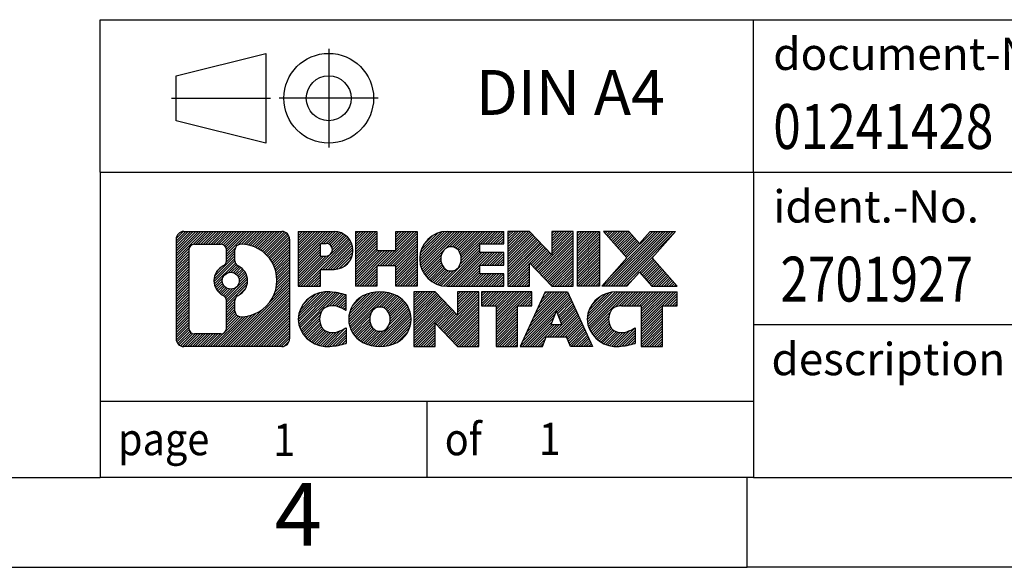
# Model space of a CAD drawing. Units: millimetres. Extents: x -1168 to -871, y -1143 to -933.
# Drawn here: x -1010 to -955, y -1143 to -1112 of the extents above; entities that cross this region are included whole.
import ezdxf

# ---------------------------------------------------------------- set-up
doc = ezdxf.new("R2010")
doc.units = ezdxf.units.MM
doc.linetypes.add('DOT_CENTER', pattern=[14, 12, -1, 0, -1])
doc.linetypes.add('PHANTOM', pattern=[13, 10, -1, 0, -1, 0, -1])
doc.layers.add('1', color=7, linetype='Continuous')
doc.styles.add('CONVERTER_11', font='txt.shx', dxfattribs={"width": 0.9})
doc.styles.add('CONVERTER_12', font='txt.shx', dxfattribs={"width": 0.81})
doc.styles.add('CONVERTER_13', font='txt.shx', dxfattribs={"width": 0.855})
pattern_1 = [(45, (0, 0), (-0.0707106781186548, 0.0707106781186548), [])]

# ---------------------------------------------------------------- blocks, each defined once
blk = doc.blocks.new('_rahmen', base_point=(-875.7397730450504, -1142.821142587929))
at = {"layer": '1', "linetype": 'Continuous'}
h = blk.add_hatch(dxfattribs=at)
h.set_pattern_fill('_USER', color=2, scale=0.1, angle=45, pattern_type=0)
h.set_pattern_definition(pattern_1)
edge = h.paths.add_edge_path()
edge.add_arc((-1000.623678069855, -1124.538887203329), 0.4242446153841684, 90, 180)
edge.add_line((-1001.047922685238, -1124.538887203329), (-1001.047922685238, -1130.103397972529))
edge.add_arc((-1000.623678069855, -1130.103397972529), 0.4242446153829178, 180, 270)
edge.add_line((-1000.623678069855, -1130.527642587913), (-995.1503659791382, -1130.527642587913))
edge.add_arc((-995.1503659791382, -1130.103397972529), 0.4242446153841684, 270, 360)
edge.add_line((-994.7261213637543, -1130.103397972529), (-994.7261213637543, -1124.538887203329))
edge.add_arc((-995.1503659791382, -1124.538887203329), 0.424244615383941, 0, 90)
edge.add_line((-995.1503659791382, -1124.114642587945), (-1000.623678069855, -1124.114642587945))
edge = h.paths.add_edge_path(flags=16)
edge.add_arc((-998.0040924193374, -1126.857769431685), 0.4709789327785074, 0, 360)
edge = h.paths.add_edge_path(flags=16)
edge.add_arc((-997.9802774046647, -1126.857769431685), 0.9118481501445116, 295.374008678171, 424.6259913218045)
edge.add_arc((-997.4542347065768, -1125.748627831717), 0.3157169230768204, 180, 244.6259913216833, ccw=False)
edge.add_line((-997.7699516296536, -1125.748627831717), (-997.7699516296536, -1125.14309254321))
edge.add_arc((-997.4542347065768, -1125.14309254321), 0.3157169230760141, 90.18896704254081, 180, ccw=False)
edge.add_arc((-997.4486185712667, -1126.845927490779), 2.018561131933152, -90.18896704241581, 90.18896704241581, ccw=False)
edge.add_arc((-997.4542347065768, -1128.548762438348), 0.3157169230768204, 180, 269.81103295745936, ccw=False)
edge.add_line((-997.7699516296536, -1128.548762438348), (-997.7699516296536, -1127.966911031653))
edge.add_arc((-997.4542347065768, -1127.966911031653), 0.31571692307598, 115.37400867840509, 180, ccw=False)
edge = h.paths.add_edge_path(flags=16)
edge.add_line((-1000.029783393109, -1129.815087032356), (-998.5539501320989, -1129.815087032356))
edge.add_arc((-998.5539501320989, -1129.499370109279), 0.3157169230769341, 270, 360)
edge.add_line((-998.2382332090223, -1129.499370109279), (-998.2382332090223, -1127.968599177747))
edge.add_arc((-998.5539501320989, -1127.968599177747), 0.315716923076593, 0, 64.80558935140319)
edge.add_arc((-998.0313656845238, -1126.857769431685), 0.9118975235580125, 115.19441064851841, 244.8055893514815, ccw=False)
edge.add_arc((-998.5539501320989, -1125.746939685623), 0.3157169230756574, 295.1944106485793, 360)
edge.add_line((-998.2382332090223, -1125.746939685623), (-998.2382332090223, -1125.142915066562))
edge.add_arc((-998.5539501320989, -1125.142915066562), 0.315716923076593, 0, 90)
edge.add_line((-998.5539501320989, -1124.827198143486), (-1000.029783393109, -1124.827198143486))
edge.add_arc((-1000.029783393109, -1125.142915066562), 0.3157169230760246, 90, 180)
edge.add_line((-1000.345500316184, -1125.142915066562), (-1000.345500316184, -1129.499370109279))
edge.add_arc((-1000.029783393109, -1129.499370109279), 0.3157169230750014, 180, 270)
h = blk.add_hatch(dxfattribs=at)
h.set_pattern_fill('_USER', color=2, scale=0.1, angle=45, pattern_type=0)
h.set_pattern_definition(pattern_1)
edge = h.paths.add_edge_path()
edge.add_arc((-1000.623678069855, -1124.538887203329), 0.4242446153841684, 90, 180)
edge.add_line((-1001.047922685238, -1124.538887203329), (-1001.047922685238, -1130.103397972529))
edge.add_arc((-1000.623678069855, -1130.103397972529), 0.4242446153829178, 180, 270)
edge.add_line((-1000.623678069855, -1130.527642587913), (-995.1503659791382, -1130.527642587913))
edge.add_arc((-995.1503659791382, -1130.103397972529), 0.4242446153841684, 270, 360)
edge.add_line((-994.7261213637543, -1130.103397972529), (-994.7261213637543, -1124.538887203329))
edge.add_arc((-995.1503659791382, -1124.538887203329), 0.424244615383941, 0, 90)
edge.add_line((-995.1503659791382, -1124.114642587945), (-1000.623678069855, -1124.114642587945))
edge = h.paths.add_edge_path(flags=16)
edge.add_arc((-998.0040924193374, -1126.857769431685), 0.4709789327785074, 0, 360)
edge = h.paths.add_edge_path(flags=16)
edge.add_arc((-997.9802774046647, -1126.857769431685), 0.9118481501445116, 295.374008678171, 424.6259913218045)
edge.add_arc((-997.4542347065768, -1125.748627831717), 0.3157169230768204, 180, 244.6259913216833, ccw=False)
edge.add_line((-997.7699516296536, -1125.748627831717), (-997.7699516296536, -1125.14309254321))
edge.add_arc((-997.4542347065768, -1125.14309254321), 0.3157169230760141, 90.18896704254081, 180, ccw=False)
edge.add_arc((-997.4486185712667, -1126.845927490779), 2.018561131933152, -90.18896704241581, 90.18896704241581, ccw=False)
edge.add_arc((-997.4542347065768, -1128.548762438348), 0.3157169230768204, 180, 269.81103295745936, ccw=False)
edge.add_line((-997.7699516296536, -1128.548762438348), (-997.7699516296536, -1127.966911031653))
edge.add_arc((-997.4542347065768, -1127.966911031653), 0.31571692307598, 115.37400867840509, 180, ccw=False)
edge = h.paths.add_edge_path(flags=16)
edge.add_line((-1000.029783393109, -1129.815087032356), (-998.5539501320989, -1129.815087032356))
edge.add_arc((-998.5539501320989, -1129.499370109279), 0.3157169230769341, 270, 360)
edge.add_line((-998.2382332090223, -1129.499370109279), (-998.2382332090223, -1127.968599177747))
edge.add_arc((-998.5539501320989, -1127.968599177747), 0.315716923076593, 0, 64.80558935140319)
edge.add_arc((-998.0313656845238, -1126.857769431685), 0.9118975235580125, 115.19441064851841, 244.8055893514815, ccw=False)
edge.add_arc((-998.5539501320989, -1125.746939685623), 0.3157169230756574, 295.1944106485793, 360)
edge.add_line((-998.2382332090223, -1125.746939685623), (-998.2382332090223, -1125.142915066562))
edge.add_arc((-998.5539501320989, -1125.142915066562), 0.315716923076593, 0, 90)
edge.add_line((-998.5539501320989, -1124.827198143486), (-1000.029783393109, -1124.827198143486))
edge.add_arc((-1000.029783393109, -1125.142915066562), 0.3157169230760246, 90, 180)
edge.add_line((-1000.345500316184, -1125.142915066562), (-1000.345500316184, -1129.499370109279))
edge.add_arc((-1000.029783393109, -1129.499370109279), 0.3157169230750014, 180, 270)
h = blk.add_hatch(dxfattribs=at)
h.set_pattern_fill('_USER', color=2, scale=0.1, angle=45, pattern_type=0)
h.set_pattern_definition(pattern_1)
edge = h.paths.add_edge_path()
edge.add_line((-994.2490042828874, -1124.114642587927), (-994.2490042828874, -1127.168452111738))
edge.add_line((-994.2490042828874, -1127.168452111738), (-993.0084998726334, -1127.168452111738))
edge.add_line((-993.0084998726334, -1127.168452111738), (-993.0084998726334, -1126.225373870595))
edge.add_line((-993.0084998726334, -1126.225373870595), (-992.249732284853, -1126.225373870595))
edge.add_arc((-992.249732284853, -1125.170008229261), 1.055365641333992, 270, 450)
edge.add_line((-992.249732284853, -1124.114642587927), (-994.2490042828874, -1124.114642587927))
edge = h.paths.add_edge_path(flags=16)
edge.add_line((-992.6912048110914, -1124.777748433367), (-993.0084998726334, -1124.777748433367))
edge.add_line((-993.0084998726334, -1124.777748433367), (-993.0084998726334, -1125.48347608271))
edge.add_line((-993.0084998726334, -1125.48347608271), (-992.6912048110914, -1125.48347608271))
edge.add_arc((-992.6912048110914, -1125.130612258038), 0.352863824672113, 270, 450)
h = blk.add_hatch(dxfattribs=at)
h.set_pattern_fill('_USER', color=2, scale=0.1, angle=45, pattern_type=0)
h.set_pattern_definition(pattern_1)
edge = h.paths.add_edge_path()
edge.add_line((-994.2490042828874, -1124.114642587927), (-994.2490042828874, -1127.168452111738))
edge.add_line((-994.2490042828874, -1127.168452111738), (-993.0084998726334, -1127.168452111738))
edge.add_line((-993.0084998726334, -1127.168452111738), (-993.0084998726334, -1126.225373870595))
edge.add_line((-993.0084998726334, -1126.225373870595), (-992.249732284853, -1126.225373870595))
edge.add_arc((-992.249732284853, -1125.170008229261), 1.055365641333992, 270, 450)
edge.add_line((-992.249732284853, -1124.114642587927), (-994.2490042828874, -1124.114642587927))
edge = h.paths.add_edge_path(flags=16)
edge.add_line((-992.6912048110914, -1124.777748433367), (-993.0084998726334, -1124.777748433367))
edge.add_line((-993.0084998726334, -1124.777748433367), (-993.0084998726334, -1125.48347608271))
edge.add_line((-993.0084998726334, -1125.48347608271), (-992.6912048110914, -1125.48347608271))
edge.add_arc((-992.6912048110914, -1125.130612258038), 0.352863824672113, 270, 450)
h = blk.add_hatch(dxfattribs=at)
h.set_pattern_fill('_USER', color=2, scale=0.1, angle=45, pattern_type=0)
h.set_pattern_definition(pattern_1)
h.paths.add_polyline_path([(-987.6170768588393, -1124.114642587927), (-987.6170768588393, -1127.168452111738), (-988.8098695610057, -1127.168452111738), (-988.8098695610057, -1126.034180002895), (-989.8595271389131, -1126.034180002895), (-989.8595271389131, -1127.168452111738), (-991.0523198410798, -1127.168452111738), (-991.0523198410798, -1124.114642587927), (-989.8595271389131, -1124.114642587927), (-989.8595271389131, -1125.183475921262), (-988.8098695610057, -1125.183475921262), (-988.8098695610057, -1124.114642587927)])
h = blk.add_hatch(dxfattribs=at)
h.set_pattern_fill('_USER', color=2, scale=0.1, angle=45, pattern_type=0)
h.set_pattern_definition(pattern_1)
h.paths.add_polyline_path([(-987.6170768588393, -1124.114642587927), (-987.6170768588393, -1127.168452111738), (-988.8098695610057, -1127.168452111738), (-988.8098695610057, -1126.034180002895), (-989.8595271389131, -1126.034180002895), (-989.8595271389131, -1127.168452111738), (-991.0523198410798, -1127.168452111738), (-991.0523198410798, -1124.114642587927), (-989.8595271389131, -1124.114642587927), (-989.8595271389131, -1125.183475921262), (-988.8098695610057, -1125.183475921262), (-988.8098695610057, -1124.114642587927)])
h = blk.add_hatch(dxfattribs=at)
h.set_pattern_fill('_USER', color=2, scale=0.1, angle=45, pattern_type=0)
h.set_pattern_definition(pattern_1)
edge = h.paths.add_edge_path()
edge.add_arc((-985.9485140658657, -1125.641547349833), 1.526904761906053, 90, 270)
edge.add_line((-985.9485140658657, -1127.168452111738), (-982.7981943420847, -1127.168452111738))
edge.add_line((-982.7981943420847, -1127.168452111738), (-982.7981943420847, -1126.470438506296))
edge.add_line((-982.7981943420847, -1126.470438506296), (-984.1341221685124, -1126.470438506296))
edge.add_line((-984.1341221685124, -1126.470438506296), (-984.1341221685124, -1125.990554152554))
edge.add_line((-984.1341221685124, -1125.990554152554), (-982.7981943420847, -1125.990554152554))
edge.add_line((-982.7981943420847, -1125.990554152554), (-982.7981943420847, -1125.292540547112))
edge.add_line((-982.7981943420847, -1125.292540547112), (-984.1341221685124, -1125.292540547112))
edge.add_line((-984.1341221685124, -1125.292540547112), (-984.1341221685124, -1124.81265619337))
edge.add_line((-984.1341221685124, -1124.81265619337), (-982.7981943420847, -1124.81265619337))
edge.add_line((-982.7981943420847, -1124.81265619337), (-982.7981943420847, -1124.114642587927))
edge.add_line((-982.7981943420847, -1124.114642587927), (-985.9485140658657, -1124.114642587927))
edge = h.paths.add_edge_path(flags=16)
edge.add_arc((-985.5325020193542, -1125.641547349833), 0.7717997786796852, 141.8795802028358, 218.1204197971642)
edge.add_arc((-985.7322420557005, -1125.798278527954), 0.5179085730131915, 218.1204197971165, 321.8795802028913)
edge.add_arc((-985.9319820920466, -1125.641547349833), 0.7717997786796852, 321.8795802028358, 398.1204197971642)
edge.add_arc((-985.7322420557005, -1125.484816171713), 0.5179085730138424, 38.12041979718787, 141.8795802028044)
h = blk.add_hatch(dxfattribs=at)
h.set_pattern_fill('_USER', color=2, scale=0.1, angle=45, pattern_type=0)
h.set_pattern_definition(pattern_1)
edge = h.paths.add_edge_path()
edge.add_arc((-985.9485140658657, -1125.641547349833), 1.526904761906053, 90, 270)
edge.add_line((-985.9485140658657, -1127.168452111738), (-982.7981943420847, -1127.168452111738))
edge.add_line((-982.7981943420847, -1127.168452111738), (-982.7981943420847, -1126.470438506296))
edge.add_line((-982.7981943420847, -1126.470438506296), (-984.1341221685124, -1126.470438506296))
edge.add_line((-984.1341221685124, -1126.470438506296), (-984.1341221685124, -1125.990554152554))
edge.add_line((-984.1341221685124, -1125.990554152554), (-982.7981943420847, -1125.990554152554))
edge.add_line((-982.7981943420847, -1125.990554152554), (-982.7981943420847, -1125.292540547112))
edge.add_line((-982.7981943420847, -1125.292540547112), (-984.1341221685124, -1125.292540547112))
edge.add_line((-984.1341221685124, -1125.292540547112), (-984.1341221685124, -1124.81265619337))
edge.add_line((-984.1341221685124, -1124.81265619337), (-982.7981943420847, -1124.81265619337))
edge.add_line((-982.7981943420847, -1124.81265619337), (-982.7981943420847, -1124.114642587927))
edge.add_line((-982.7981943420847, -1124.114642587927), (-985.9485140658657, -1124.114642587927))
edge = h.paths.add_edge_path(flags=16)
edge.add_arc((-985.5325020193542, -1125.641547349833), 0.7717997786796852, 141.8795802028358, 218.1204197971642)
edge.add_arc((-985.7322420557005, -1125.798278527954), 0.5179085730131915, 218.1204197971165, 321.8795802028913)
edge.add_arc((-985.9319820920466, -1125.641547349833), 0.7717997786796852, 321.8795802028358, 398.1204197971642)
edge.add_arc((-985.7322420557005, -1125.484816171713), 0.5179085730138424, 38.12041979718787, 141.8795802028044)
h = blk.add_hatch(dxfattribs=at)
h.set_pattern_fill('_USER', color=2, scale=0.1, angle=45, pattern_type=0)
h.set_pattern_definition(pattern_1)
h.paths.add_polyline_path([(-981.3668430994853, -1124.114642587927), (-982.5596358016518, -1124.114642587927), (-982.5596358016518, -1127.168452111738), (-981.3668430994853, -1127.168452111738), (-981.3668430994853, -1125.859676601534), (-980.1263386892313, -1127.168452111738), (-978.9335459870647, -1127.168452111738), (-978.9335459870647, -1124.114642587927), (-980.1263386892313, -1124.114642587927), (-980.1263386892313, -1125.423418098132)])
h = blk.add_hatch(dxfattribs=at)
h.set_pattern_fill('_USER', color=2, scale=0.1, angle=45, pattern_type=0)
h.set_pattern_definition(pattern_1)
h.paths.add_polyline_path([(-981.3668430994853, -1124.114642587927), (-982.5596358016518, -1124.114642587927), (-982.5596358016518, -1127.168452111738), (-981.3668430994853, -1127.168452111738), (-981.3668430994853, -1125.859676601534), (-980.1263386892313, -1127.168452111738), (-978.9335459870647, -1127.168452111738), (-978.9335459870647, -1124.114642587927), (-980.1263386892313, -1124.114642587927), (-980.1263386892313, -1125.423418098132)])
h = blk.add_hatch(dxfattribs=at)
h.set_pattern_fill('_USER', color=2, scale=0.1, angle=45, pattern_type=0)
h.set_pattern_definition(pattern_1)
h.paths.add_polyline_path([(-977.4544830363778, -1124.114642587927), (-977.4544830363778, -1127.168452111738), (-978.6949874466308, -1127.168452111738), (-978.6949874466308, -1124.114642587927)])
h = blk.add_hatch(dxfattribs=at)
h.set_pattern_fill('_USER', color=2, scale=0.1, angle=45, pattern_type=0)
h.set_pattern_definition(pattern_1)
h.paths.add_polyline_path([(-977.4544830363778, -1124.114642587927), (-977.4544830363778, -1127.168452111738), (-978.6949874466308, -1127.168452111738), (-978.6949874466308, -1124.114642587927)])
h = blk.add_hatch(dxfattribs=at)
h.set_pattern_fill('_USER', color=2, scale=0.1, angle=45, pattern_type=0)
h.set_pattern_definition(pattern_1)
h.paths.add_polyline_path([(-974.6347210884543, -1124.114642587927), (-973.231996870707, -1124.114642587927), (-974.5345265014736, -1125.587593117964), (-973.1365734545333, -1127.168452111738), (-974.5392976722816, -1127.168452111738), (-975.235888610347, -1126.380720326445), (-975.9324795484127, -1127.168452111738), (-977.3352037661609, -1127.168452111738), (-975.9372507192206, -1125.587593117964), (-977.2397803499882, -1124.114642587927), (-975.8370561322389, -1124.114642587927), (-975.235888610347, -1124.794465909483)])
h = blk.add_hatch(dxfattribs=at)
h.set_pattern_fill('_USER', color=2, scale=0.1, angle=45, pattern_type=0)
h.set_pattern_definition(pattern_1)
h.paths.add_polyline_path([(-974.6347210884543, -1124.114642587927), (-973.231996870707, -1124.114642587927), (-974.5345265014736, -1125.587593117964), (-973.1365734545333, -1127.168452111738), (-974.5392976722816, -1127.168452111738), (-975.235888610347, -1126.380720326445), (-975.9324795484127, -1127.168452111738), (-977.3352037661609, -1127.168452111738), (-975.9372507192206, -1125.587593117964), (-977.2397803499882, -1124.114642587927), (-975.8370561322389, -1124.114642587927), (-975.235888610347, -1124.794465909483)])
h = blk.add_hatch(dxfattribs=at)
h.set_pattern_fill('_USER', color=2, scale=0.1, angle=45, pattern_type=0)
h.set_pattern_definition(pattern_1)
edge = h.paths.add_edge_path()
edge.add_arc((-993.0433482958776, -1129.000737826008), 1.205656168391164, 164.9381082228429, 195.0618917770736)
edge.add_arc((-992.6242204524149, -1128.887947463973), 1.639695123939306, 195.061891777079, 275.1581447696414)
edge.add_arc((-992.9130765471508, -1125.688056880751), 4.852596863497943, 275.1581447696255, 285.9799912583526)
edge.add_line((-991.577148630033, -1130.353139186552), (-991.577148630033, -1129.480622179749))
edge.add_arc((-992.7552036720579, -1127.590271460599), 2.227384008972611, 288.4480761181346, 301.93090894995964, ccw=False)
edge.add_arc((-992.3370359383971, -1128.843817236636), 0.9059297849848444, 246.6277221118729, 288.4480761181579, ccw=False)
edge.add_arc((-992.4934759710991, -1129.205809255346), 0.5115800601949912, 208.5214732577276, 246.62772211182778, ccw=False)
edge.add_arc((-992.1161187130187, -1129.000737826008), 0.941059735333413, 151.4785267422564, 208.521473257695, ccw=False)
edge.add_arc((-992.4934759710991, -1128.795666396668), 0.5115800601943187, 113.3722778882227, 151.4785267423843, ccw=False)
edge.add_arc((-992.3370359383971, -1129.157658415379), 0.9059297849858261, 71.55192388186032, 113.37227788812709, ccw=False)
edge.add_arc((-992.7552036720579, -1130.411204191416), 2.227384008973453, 58.06909105004041, 71.55192388187282, ccw=False)
edge.add_line((-991.577148630033, -1128.520853472266), (-991.577148630033, -1127.648336465462))
edge.add_arc((-992.9130765471508, -1132.313418771263), 4.852596863498158, 74.02000874164733, 84.8418552303745)
edge.add_arc((-992.6242204524149, -1129.113528188042), 1.639695123940224, 84.84185523036146, 164.9381082228903)
h = blk.add_hatch(dxfattribs=at)
h.set_pattern_fill('_USER', color=2, scale=0.1, angle=45, pattern_type=0)
h.set_pattern_definition(pattern_1)
edge = h.paths.add_edge_path()
edge.add_arc((-993.0433482958776, -1129.000737826008), 1.205656168391164, 164.9381082228429, 195.0618917770736)
edge.add_arc((-992.6242204524149, -1128.887947463973), 1.639695123939306, 195.061891777079, 275.1581447696414)
edge.add_arc((-992.9130765471508, -1125.688056880751), 4.852596863497943, 275.1581447696255, 285.9799912583526)
edge.add_line((-991.577148630033, -1130.353139186552), (-991.577148630033, -1129.480622179749))
edge.add_arc((-992.7552036720579, -1127.590271460599), 2.227384008972611, 288.4480761181346, 301.93090894995964, ccw=False)
edge.add_arc((-992.3370359383971, -1128.843817236636), 0.9059297849848444, 246.6277221118729, 288.4480761181579, ccw=False)
edge.add_arc((-992.4934759710991, -1129.205809255346), 0.5115800601949912, 208.5214732577276, 246.62772211182778, ccw=False)
edge.add_arc((-992.1161187130187, -1129.000737826008), 0.941059735333413, 151.4785267422564, 208.521473257695, ccw=False)
edge.add_arc((-992.4934759710991, -1128.795666396668), 0.5115800601943187, 113.3722778882227, 151.4785267423843, ccw=False)
edge.add_arc((-992.3370359383971, -1129.157658415379), 0.9059297849858261, 71.55192388186032, 113.37227788812709, ccw=False)
edge.add_arc((-992.7552036720579, -1130.411204191416), 2.227384008973453, 58.06909105004041, 71.55192388187282, ccw=False)
edge.add_line((-991.577148630033, -1128.520853472266), (-991.577148630033, -1127.648336465462))
edge.add_arc((-992.9130765471508, -1132.313418771263), 4.852596863498158, 74.02000874164733, 84.8418552303745)
edge.add_arc((-992.6242204524149, -1129.113528188042), 1.639695123940224, 84.84185523036146, 164.9381082228903)
h = blk.add_hatch(dxfattribs=at)
h.set_pattern_fill('_USER', color=2, scale=0.1, angle=45, pattern_type=0)
h.set_pattern_definition(pattern_1)
edge = h.paths.add_edge_path()
edge.add_arc((-989.9741294283273, -1129.000737826008), 1.458034083651943, 117.5481481756506, 242.4518518243328)
edge.add_arc((-989.693189536494, -1128.462162815704), 2.065479772208722, 242.4518518243441, 297.5481481756838)
edge.add_arc((-989.4122496446607, -1129.000737826008), 1.458034083651714, 297.5481481757107, 422.4518518243058)
edge.add_arc((-989.693189536494, -1129.53931283631), 2.065479772208441, 62.45185182430455, 117.5481481756675)
edge = h.paths.add_edge_path(flags=16)
edge.add_arc((-989.693189536494, -1128.844006647887), 0.5179085730136636, 38.1204197972034, 141.8795802028044)
edge.add_arc((-989.4934495001479, -1129.000737826008), 0.7717997786800677, 141.8795802027723, 218.1204197971215)
edge.add_arc((-989.693189536494, -1129.157469004128), 0.5179085730131915, 218.1204197971165, 321.8795802028758)
edge.add_arc((-989.8929295728403, -1129.000737826008), 0.7717997786791236, 321.879580202889, 398.1204197972173)
h = blk.add_hatch(dxfattribs=at)
h.set_pattern_fill('_USER', color=2, scale=0.1, angle=45, pattern_type=0)
h.set_pattern_definition(pattern_1)
edge = h.paths.add_edge_path()
edge.add_arc((-989.9741294283273, -1129.000737826008), 1.458034083651943, 117.5481481756506, 242.4518518243328)
edge.add_arc((-989.693189536494, -1128.462162815704), 2.065479772208722, 242.4518518243441, 297.5481481756838)
edge.add_arc((-989.4122496446607, -1129.000737826008), 1.458034083651714, 297.5481481757107, 422.4518518243058)
edge.add_arc((-989.693189536494, -1129.53931283631), 2.065479772208441, 62.45185182430455, 117.5481481756675)
edge = h.paths.add_edge_path(flags=16)
edge.add_arc((-989.693189536494, -1128.844006647887), 0.5179085730136636, 38.1204197972034, 141.8795802028044)
edge.add_arc((-989.4934495001479, -1129.000737826008), 0.7717997786800677, 141.8795802027723, 218.1204197971215)
edge.add_arc((-989.693189536494, -1129.157469004128), 0.5179085730131915, 218.1204197971165, 321.8795802028758)
edge.add_arc((-989.8929295728403, -1129.000737826008), 0.7717997786791236, 321.879580202889, 398.1204197972173)
h = blk.add_hatch(dxfattribs=at)
h.set_pattern_fill('_USER', color=2, scale=0.1, angle=45, pattern_type=0)
h.set_pattern_definition(pattern_1)
h.paths.add_polyline_path([(-986.6152819199039, -1127.473833064102), (-987.8080746220714, -1127.473833064102), (-987.8080746220714, -1130.527642587913), (-986.6152819199039, -1130.527642587913), (-986.6152819199039, -1129.218867077708), (-985.374777509651, -1130.527642587913), (-984.1819848074846, -1130.527642587913), (-984.1819848074846, -1127.473833064102), (-985.374777509651, -1127.473833064102), (-985.374777509651, -1128.782608574307)])
h = blk.add_hatch(dxfattribs=at)
h.set_pattern_fill('_USER', color=2, scale=0.1, angle=45, pattern_type=0)
h.set_pattern_definition(pattern_1)
h.paths.add_polyline_path([(-986.6152819199039, -1127.473833064102), (-987.8080746220714, -1127.473833064102), (-987.8080746220714, -1130.527642587913), (-986.6152819199039, -1130.527642587913), (-986.6152819199039, -1129.218867077708), (-985.374777509651, -1130.527642587913), (-984.1819848074846, -1130.527642587913), (-984.1819848074846, -1127.473833064102), (-985.374777509651, -1127.473833064102), (-985.374777509651, -1128.782608574307)])
h = blk.add_hatch(dxfattribs=at)
h.set_pattern_fill('_USER', color=2, scale=0.1, angle=45, pattern_type=0)
h.set_pattern_definition(pattern_1)
h.paths.add_polyline_path([(-984.0388496832244, -1127.473833064102), (-984.0388496832244, -1128.259098370225), (-983.2277506457498, -1128.259098370225), (-983.2277506457498, -1130.527642587913), (-982.0349579435833, -1130.527642587913), (-982.0349579435833, -1128.259098370225), (-981.2238589061108, -1128.259098370225), (-981.2238589061108, -1127.473833064102)])
h = blk.add_hatch(dxfattribs=at)
h.set_pattern_fill('_USER', color=2, scale=0.1, angle=45, pattern_type=0)
h.set_pattern_definition(pattern_1)
h.paths.add_polyline_path([(-984.0388496832244, -1127.473833064102), (-984.0388496832244, -1128.259098370225), (-983.2277506457498, -1128.259098370225), (-983.2277506457498, -1130.527642587913), (-982.0349579435833, -1130.527642587913), (-982.0349579435833, -1128.259098370225), (-981.2238589061108, -1128.259098370225), (-981.2238589061108, -1127.473833064102)])
h = blk.add_hatch(dxfattribs=at)
h.set_pattern_fill('_USER', color=2, scale=0.1, angle=45, pattern_type=0)
h.set_pattern_definition(pattern_1)
h.paths.add_polyline_path([(-977.8449270399099, -1130.527642587913), (-979.0854314501638, -1130.527642587913), (-979.2969115036395, -1129.986682043695), (-980.4293530803134, -1129.986682043695), (-980.6408331337892, -1130.527642587913), (-981.8813375440421, -1130.527642587913), (-980.4833844971029, -1127.473833064102), (-979.2428800868502, -1127.473833064102)])
h.paths.add_polyline_path([(-980.1632975291684, -1129.306118778388), (-979.5629670547859, -1129.306118778388), (-979.863132291976, -1128.538303812401)], flags=16)
h = blk.add_hatch(dxfattribs=at)
h.set_pattern_fill('_USER', color=2, scale=0.1, angle=45, pattern_type=0)
h.set_pattern_definition(pattern_1)
h.paths.add_polyline_path([(-977.8449270399099, -1130.527642587913), (-979.0854314501638, -1130.527642587913), (-979.2969115036395, -1129.986682043695), (-980.4293530803134, -1129.986682043695), (-980.6408331337892, -1130.527642587913), (-981.8813375440421, -1130.527642587913), (-980.4833844971029, -1127.473833064102), (-979.2428800868502, -1127.473833064102)])
h.paths.add_polyline_path([(-980.1632975291684, -1129.306118778388), (-979.5629670547859, -1129.306118778388), (-979.863132291976, -1128.538303812401)], flags=16)
h = blk.add_hatch(dxfattribs=at)
h.set_pattern_fill('_USER', color=2, scale=0.1, angle=45, pattern_type=0)
h.set_pattern_definition(pattern_1)
edge = h.paths.add_edge_path()
edge.add_arc((-976.521518973162, -1129.113528188042), 1.639695123939873, 90, 164.9381082228985)
edge.add_arc((-976.9406468166236, -1129.000737826008), 1.205656168393139, 164.9381082228682, 195.0618917770901)
edge.add_arc((-976.521518973162, -1128.887947463973), 1.639695123940421, 195.0618917771015, 275.1581447696781)
edge.add_arc((-976.8103750678978, -1125.688056880751), 4.852596863498941, 275.1581447696365, 285.9799912583397)
edge.add_line((-975.4744471507811, -1130.353139186552), (-975.4744471507811, -1129.480622179749))
edge.add_arc((-976.652502192805, -1127.590271460599), 2.227384008973474, 288.44807611812723, 301.9309089499373, ccw=False)
edge.add_arc((-976.234334459143, -1128.843817236636), 0.9059297849852503, 246.6277221118135, 288.4480761180715, ccw=False)
edge.add_arc((-976.3907744918462, -1129.205809255346), 0.5115800601959901, 208.5214732576668, 246.6277221118395, ccw=False)
edge.add_arc((-976.0134172337648, -1129.000737826008), 0.9410597353353108, 151.4785267423192, 208.5214732576322, ccw=False)
edge.add_arc((-976.3907744918462, -1128.795666396668), 0.5115800601937612, 109.3371432195076, 151.4785267424451, ccw=False)
edge.add_arc((-976.2441044937425, -1129.213621377051), 0.9545230068258661, 90, 109.3371432194401, ccw=False)
edge.add_line((-976.2441044937425, -1128.259098370225), (-975.1404651941743, -1128.259098370225))
edge.add_line((-975.1404651941743, -1128.259098370225), (-975.1404651941743, -1130.527642587913))
edge.add_line((-975.1404651941743, -1130.527642587913), (-973.9476724920066, -1130.527642587913))
edge.add_line((-973.9476724920066, -1130.527642587913), (-973.9476724920066, -1128.259098370225))
edge.add_line((-973.9476724920066, -1128.259098370225), (-973.1365734545333, -1128.259098370225))
edge.add_line((-973.1365734545333, -1128.259098370225), (-973.1365734545333, -1127.473833064102))
edge.add_line((-973.1365734545333, -1127.473833064102), (-976.521518973162, -1127.473833064102))
h = blk.add_hatch(dxfattribs=at)
h.set_pattern_fill('_USER', color=2, scale=0.1, angle=45, pattern_type=0)
h.set_pattern_definition(pattern_1)
edge = h.paths.add_edge_path()
edge.add_arc((-976.521518973162, -1129.113528188042), 1.639695123939873, 90, 164.9381082228985)
edge.add_arc((-976.9406468166236, -1129.000737826008), 1.205656168393139, 164.9381082228682, 195.0618917770901)
edge.add_arc((-976.521518973162, -1128.887947463973), 1.639695123940421, 195.0618917771015, 275.1581447696781)
edge.add_arc((-976.8103750678978, -1125.688056880751), 4.852596863498941, 275.1581447696365, 285.9799912583397)
edge.add_line((-975.4744471507811, -1130.353139186552), (-975.4744471507811, -1129.480622179749))
edge.add_arc((-976.652502192805, -1127.590271460599), 2.227384008973474, 288.44807611812723, 301.9309089499373, ccw=False)
edge.add_arc((-976.234334459143, -1128.843817236636), 0.9059297849852503, 246.6277221118135, 288.4480761180715, ccw=False)
edge.add_arc((-976.3907744918462, -1129.205809255346), 0.5115800601959901, 208.5214732576668, 246.6277221118395, ccw=False)
edge.add_arc((-976.0134172337648, -1129.000737826008), 0.9410597353353108, 151.4785267423192, 208.5214732576322, ccw=False)
edge.add_arc((-976.3907744918462, -1128.795666396668), 0.5115800601937612, 109.3371432195076, 151.4785267424451, ccw=False)
edge.add_arc((-976.2441044937425, -1129.213621377051), 0.9545230068258661, 90, 109.3371432194401, ccw=False)
edge.add_line((-976.2441044937425, -1128.259098370225), (-975.1404651941743, -1128.259098370225))
edge.add_line((-975.1404651941743, -1128.259098370225), (-975.1404651941743, -1130.527642587913))
edge.add_line((-975.1404651941743, -1130.527642587913), (-973.9476724920066, -1130.527642587913))
edge.add_line((-973.9476724920066, -1130.527642587913), (-973.9476724920066, -1128.259098370225))
edge.add_line((-973.9476724920066, -1128.259098370225), (-973.1365734545333, -1128.259098370225))
edge.add_line((-973.1365734545333, -1128.259098370225), (-973.1365734545333, -1127.473833064102))
edge.add_line((-973.1365734545333, -1127.473833064102), (-976.521518973162, -1127.473833064102))
at = {"color": 2, "linetype": 'Continuous'}
for p, q in [((-1000.623678069855, -1124.114642587945), (-995.1503659791382, -1124.114642587945)), ((-994.2490042828874, -1124.114642587927), (-992.249732284853, -1124.114642587927)), ((-994.2490042828874, -1124.114642587927), (-994.2490042828874, -1127.168452111738)), ((-991.0523198410798, -1124.114642587927), (-991.0523198410798, -1127.168452111738)), ((-991.0523198410798, -1124.114642587927), (-989.8595271389131, -1124.114642587927)), ((-989.8595271389131, -1124.114642587927), (-989.8595271389131, -1125.183475921262)), ((-988.8098695610057, -1125.183475921262), (-988.8098695610057, -1124.114642587927)), ((-988.8098695610057, -1124.114642587927), (-987.6170768588393, -1124.114642587927)), ((-987.6170768588393, -1124.114642587927), (-987.6170768588393, -1127.168452111738)), ((-985.9485140658657, -1124.114642587927), (-982.7981943420847, -1124.114642587927)), ((-982.7981943420847, -1124.81265619337), (-982.7981943420847, -1124.114642587927)), ((-981.3668430994853, -1124.114642587927), (-982.5596358016518, -1124.114642587927)), ((-982.5596358016518, -1124.114642587927), (-982.5596358016518, -1127.168452111738)), ((-980.1263386892313, -1125.423418098132), (-981.3668430994853, -1124.114642587927)), ((-978.9335459870647, -1124.114642587927), (-980.1263386892313, -1124.114642587927)), ((-980.1263386892313, -1124.114642587927), (-980.1263386892313, -1125.423418098132)), ((-978.9335459870647, -1127.168452111738), (-978.9335459870647, -1124.114642587927)), ((-978.6949874466308, -1127.168452111738), (-978.6949874466308, -1124.114642587927)), ((-978.6949874466308, -1124.114642587927), (-977.4544830363778, -1124.114642587927)), ((-977.4544830363778, -1124.114642587927), (-977.4544830363778, -1127.168452111738)), ((-977.2397803499882, -1124.114642587927), (-975.9372507192206, -1125.587593117964)), ((-975.8370561322389, -1124.114642587927), (-977.2397803499882, -1124.114642587927)), ((-975.8370561322389, -1124.114642587927), (-975.235888610347, -1124.794465909483)), ((-975.235888610347, -1124.794465909483), (-974.6347210884543, -1124.114642587927)), ((-974.6347210884543, -1124.114642587927), (-973.231996870707, -1124.114642587927)), ((-974.5345265014736, -1125.587593117964), (-973.231996870707, -1124.114642587927)), ((-1001.047922685238, -1124.538887203329), (-1001.047922685238, -1130.103397972529)), ((-1000.029783393109, -1124.827198143486), (-998.5539501320989, -1124.827198143486)), ((-994.7261213637543, -1124.538887203329), (-994.7261213637543, -1130.103397972529)), ((-993.0084998726334, -1125.48347608271), (-993.0084998726334, -1124.777748433367)), ((-993.0084998726334, -1124.777748433367), (-992.6912048110914, -1124.777748433367)), ((-984.1341221685124, -1124.81265619337), (-982.7981943420847, -1124.81265619337)), ((-984.1341221685124, -1125.292540547112), (-984.1341221685124, -1124.81265619337)), ((-1000.345500316184, -1125.142915066562), (-1000.345500316184, -1129.499370109279)), ((-998.2382332090223, -1125.746939685623), (-998.2382332090223, -1125.142915066562)), ((-997.7699516296536, -1125.748627831717), (-997.7699516296536, -1125.14309254321)), ((-989.8595271389131, -1125.183475921262), (-988.8098695610057, -1125.183475921262)), ((-982.7981943420847, -1125.292540547112), (-984.1341221685124, -1125.292540547112)), ((-982.7981943420847, -1125.990554152554), (-982.7981943420847, -1125.292540547112)), ((-993.0084998726334, -1125.48347608271), (-992.6912048110914, -1125.48347608271)), ((-984.1341221685124, -1126.470438506296), (-984.1341221685124, -1125.990554152554)), ((-984.1341221685124, -1125.990554152554), (-982.7981943420847, -1125.990554152554)), ((-981.3668430994853, -1125.859676601534), (-980.1263386892313, -1127.168452111738)), ((-981.3668430994853, -1127.168452111738), (-981.3668430994853, -1125.859676601534)), ((-977.3352037661609, -1127.168452111738), (-975.9372507192206, -1125.587593117964)), ((-974.5345265014736, -1125.587593117964), (-973.1365734545333, -1127.168452111738)), ((-993.0084998726334, -1127.168452111738), (-993.0084998726334, -1126.225373870595)), ((-993.0084998726334, -1126.225373870595), (-992.249732284853, -1126.225373870595)), ((-988.8098695610057, -1126.034180002895), (-989.8595271389131, -1126.034180002895)), ((-989.8595271389131, -1126.034180002895), (-989.8595271389131, -1127.168452111738)), ((-988.8098695610057, -1127.168452111738), (-988.8098695610057, -1126.034180002895)), ((-982.7981943420847, -1126.470438506296), (-984.1341221685124, -1126.470438506296)), ((-982.7981943420847, -1127.168452111738), (-982.7981943420847, -1126.470438506296)), ((-975.9324795484127, -1127.168452111738), (-975.235888610347, -1126.380720326445)), ((-975.235888610347, -1126.380720326445), (-974.5392976722816, -1127.168452111738)), ((-994.2490042828874, -1127.168452111738), (-993.0084998726334, -1127.168452111738)), ((-991.577148630033, -1128.520853472266), (-991.577148630033, -1127.648336465462)), ((-989.8595271389131, -1127.168452111738), (-991.0523198410798, -1127.168452111738)), ((-987.6170768588393, -1127.168452111738), (-988.8098695610057, -1127.168452111738)), ((-986.6152819199039, -1127.473833064102), (-987.8080746220714, -1127.473833064102)), ((-987.8080746220714, -1127.473833064102), (-987.8080746220714, -1130.527642587913)), ((-985.374777509651, -1128.782608574307), (-986.6152819199039, -1127.473833064102)), ((-985.9485140658657, -1127.168452111738), (-982.7981943420847, -1127.168452111738)), ((-985.374777509651, -1127.473833064102), (-985.374777509651, -1128.782608574307)), ((-984.1819848074846, -1127.473833064102), (-985.374777509651, -1127.473833064102)), ((-984.1819848074846, -1130.527642587913), (-984.1819848074846, -1127.473833064102)), ((-984.0388496832244, -1127.473833064102), (-984.0388496832244, -1128.259098370225)), ((-981.2238589061108, -1127.473833064102), (-984.0388496832244, -1127.473833064102)), ((-982.5596358016518, -1127.168452111738), (-981.3668430994853, -1127.168452111738)), ((-980.4833844971029, -1127.473833064102), (-981.8813375440421, -1130.527642587913)), ((-981.2238589061108, -1128.259098370225), (-981.2238589061108, -1127.473833064102)), ((-980.4833844971029, -1127.473833064102), (-979.2428800868502, -1127.473833064102)), ((-980.1263386892313, -1127.168452111738), (-978.9335459870647, -1127.168452111738)), ((-979.2428800868502, -1127.473833064102), (-977.8449270399099, -1130.527642587913)), ((-977.4544830363778, -1127.168452111738), (-978.6949874466308, -1127.168452111738)), ((-975.9324795484127, -1127.168452111738), (-977.3352037661609, -1127.168452111738)), ((-976.521518973162, -1127.473833064102), (-973.1365734545333, -1127.473833064102)), ((-974.5392976722816, -1127.168452111738), (-973.1365734545333, -1127.168452111738)), ((-973.1365734545333, -1128.259098370225), (-973.1365734545333, -1127.473833064102)), ((-998.2382332090223, -1129.499370109279), (-998.2382332090223, -1127.968599177747)), ((-997.7699516296536, -1128.548762438348), (-997.7699516296536, -1127.966911031653)), ((-984.0388496832244, -1128.259098370225), (-983.2277506457498, -1128.259098370225)), ((-983.2277506457498, -1128.259098370225), (-983.2277506457498, -1130.527642587913)), ((-982.0349579435833, -1130.527642587913), (-982.0349579435833, -1128.259098370225)), ((-982.0349579435833, -1128.259098370225), (-981.2238589061108, -1128.259098370225)), ((-980.1632975291684, -1129.306118778388), (-979.863132291976, -1128.538303812401)), ((-979.5629670547859, -1129.306118778388), (-979.863132291976, -1128.538303812401)), ((-976.2441044937425, -1128.259098370225), (-975.1404651941743, -1128.259098370225)), ((-975.1404651941743, -1128.259098370225), (-975.1404651941743, -1130.527642587913)), ((-973.9476724920066, -1130.527642587913), (-973.9476724920066, -1128.259098370225)), ((-973.9476724920066, -1128.259098370225), (-973.1365734545333, -1128.259098370225)), ((-986.6152819199039, -1129.218867077708), (-985.374777509651, -1130.527642587913)), ((-986.6152819199039, -1130.527642587913), (-986.6152819199039, -1129.218867077708)), ((-980.1632975291684, -1129.306118778388), (-979.5629670547859, -1129.306118778388)), ((-998.5539501320989, -1129.815087032356), (-1000.029783393109, -1129.815087032356)), ((-991.577148630033, -1129.480622179749), (-991.577148630033, -1130.353139186552)), ((-975.4744471507811, -1129.480622179749), (-975.4744471507811, -1130.353139186552)), ((-980.6408331337892, -1130.527642587913), (-980.4293530803134, -1129.986682043695)), ((-980.4293530803134, -1129.986682043695), (-979.2969115036395, -1129.986682043695)), ((-979.0854314501638, -1130.527642587913), (-979.2969115036395, -1129.986682043695)), ((-995.1503659791382, -1130.527642587913), (-1000.623678069855, -1130.527642587913)), ((-987.8080746220714, -1130.527642587913), (-986.6152819199039, -1130.527642587913)), ((-985.374777509651, -1130.527642587913), (-984.1819848074846, -1130.527642587913)), ((-983.2277506457498, -1130.527642587913), (-982.0349579435833, -1130.527642587913)), ((-981.8813375440421, -1130.527642587913), (-980.6408331337892, -1130.527642587913)), ((-977.8449270399099, -1130.527642587913), (-979.0854314501638, -1130.527642587913)), ((-975.1404651941743, -1130.527642587913), (-973.9476724920066, -1130.527642587913))]:
    blk.add_line(p, q, dxfattribs=at)
blk.add_circle((-998.0040924193374, -1126.857769431685), 0.4709789327785074, dxfattribs=at)
for centre, radius, start, end in [((-1000.623678069855, -1124.538887203329), 0.4242446153841684, 90, 180), ((-995.1503659791382, -1124.538887203329), 0.424244615383941, 0, 90), ((-992.249732284853, -1125.170008229261), 1.055365641333992, 270, 90), ((-985.9485140658657, -1125.641547349833), 1.526904761906053, 90, 270), ((-1000.029783393109, -1125.142915066562), 0.3157169230760246, 90, 180), ((-998.5539501320989, -1125.142915066562), 0.315716923076593, 0, 90), ((-997.4542347065768, -1125.14309254321), 0.3157169230760141, 90.18896704254082, 180), ((-997.4486185712667, -1126.845927490779), 2.018561131933152, 269.8110329575842, 90.18896704241578), ((-992.6912048110914, -1125.130612258038), 0.352863824672113, 270, 90), ((-985.5325020193542, -1125.641547349833), 0.7717997786796852, 141.8795802028358, 218.1204197971642), ((-985.7322420557005, -1125.484816171713), 0.5179085730138424, 38.12041979718787, 141.8795802028044), ((-985.9319820920466, -1125.641547349833), 0.7717997786796852, 321.8795802028358, 38.12041979716419), ((-998.5539501320989, -1125.746939685623), 0.3157169230756574, 295.1944106485793, 0), ((-997.4542347065768, -1125.748627831717), 0.3157169230768204, 180, 244.6259913216833), ((-998.0313656845238, -1126.857769431685), 0.9118975235580125, 115.1944106485185, 244.8055893514816), ((-997.9802774046647, -1126.857769431685), 0.9118481501445116, 295.374008678171, 64.62599132180456), ((-985.7322420557005, -1125.798278527954), 0.5179085730131915, 218.1204197971165, 321.8795802028913), ((-992.6242204524149, -1129.113528188042), 1.639695123940224, 84.84185523036146, 164.9381082228903), ((-992.9130765471508, -1132.313418771263), 4.852596863498158, 74.02000874164733, 84.8418552303745), ((-989.693189536494, -1129.53931283631), 2.065479772208441, 62.45185182430455, 117.5481481756675), ((-976.521518973162, -1129.113528188042), 1.639695123939873, 90, 164.9381082228985), ((-998.5539501320989, -1127.968599177747), 0.315716923076593, 0, 64.80558935140319), ((-997.4542347065768, -1127.966911031653), 0.31571692307598, 115.3740086784051, 180), ((-989.9741294283273, -1129.000737826008), 1.458034083651943, 117.5481481756506, 242.4518518243328), ((-989.4122496446607, -1129.000737826008), 1.458034083651714, 297.5481481757107, 62.4518518243058), ((-997.4542347065768, -1128.548762438348), 0.3157169230768204, 180, 269.8110329574594), ((-993.0433482958776, -1129.000737826008), 1.205656168391164, 164.9381082228429, 195.0618917770736), ((-992.1161187130187, -1129.000737826008), 0.941059735333413, 151.4785267422564, 208.521473257695), ((-992.4934759710991, -1128.795666396668), 0.5115800601943187, 113.3722778882227, 151.4785267423843), ((-992.3370359383971, -1129.157658415379), 0.9059297849858261, 71.5519238818603, 113.3722778881271), ((-992.7552036720579, -1130.411204191416), 2.227384008973453, 58.06909105004033, 71.55192388187278), ((-989.4934495001479, -1129.000737826008), 0.7717997786800677, 141.8795802027723, 218.1204197971215), ((-989.693189536494, -1128.844006647887), 0.5179085730136636, 38.1204197972034, 141.8795802028044), ((-989.8929295728403, -1129.000737826008), 0.7717997786791236, 321.879580202889, 38.12041979721731), ((-976.9406468166236, -1129.000737826008), 1.205656168393139, 164.9381082228682, 195.0618917770901), ((-976.0134172337648, -1129.000737826008), 0.9410597353353108, 151.4785267423192, 208.5214732576322), ((-976.3907744918462, -1128.795666396668), 0.5115800601937612, 109.3371432195076, 151.4785267424451), ((-976.2441044937425, -1129.213621377051), 0.9545230068258661, 90, 109.3371432194401), ((-992.6242204524149, -1128.887947463973), 1.639695123939306, 195.061891777079, 275.1581447696414), ((-976.521518973162, -1128.887947463973), 1.639695123940421, 195.0618917771015, 275.1581447696781), ((-1000.029783393109, -1129.499370109279), 0.3157169230750014, 180, 270), ((-998.5539501320989, -1129.499370109279), 0.3157169230769341, 270, 0), ((-992.4934759710991, -1129.205809255346), 0.5115800601949912, 208.5214732577276, 246.6277221118278), ((-992.3370359383971, -1128.843817236636), 0.9059297849848444, 246.6277221118729, 288.4480761181579), ((-992.7552036720579, -1127.590271460599), 2.227384008972611, 288.4480761181346, 301.9309089499596), ((-989.693189536494, -1129.157469004128), 0.5179085730131915, 218.1204197971165, 321.8795802028758), ((-976.3907744918462, -1129.205809255346), 0.5115800601959901, 208.5214732576668, 246.6277221118395), ((-976.234334459143, -1128.843817236636), 0.9059297849852503, 246.6277221118135, 288.4480761180715), ((-976.652502192805, -1127.590271460599), 2.227384008973474, 288.4480761181272, 301.9309089499373), ((-1000.623678069855, -1130.103397972529), 0.4242446153829178, 180, 270), ((-995.1503659791382, -1130.103397972529), 0.4242446153841684, 270, 0), ((-992.9130765471508, -1125.688056880751), 4.852596863497943, 275.1581447696255, 285.9799912583526), ((-989.693189536494, -1128.462162815704), 2.065479772208722, 242.4518518243441, 297.5481481756838), ((-976.8103750678978, -1125.688056880751), 4.852596863498941, 275.1581447696365, 285.9799912583397)]:
    blk.add_arc(centre, radius, start, end, dxfattribs=at)
at = {"layer": '1', "color": 7, "linetype": 'Continuous'}
for p, q in [((-1005.2845775718, -1120.821142587929), (-1005.2845775718, -1112.321142587929)), ((-968.8845775718005, -1120.821142587929), (-968.8845775718005, -1112.321142587929)), ((-1005.2845775718, -1120.821142587929), (-1005.2845775718, -1133.571142587929)), ((-968.8845775718005, -1120.821142587929), (-968.8845775718005, -1133.571142587929)), ((-875.7397730450491, -1129.321142587929), (-968.8845775718005, -1129.321142587929)), ((-1005.2845775718, -1133.571142587929), (-987.0845775718003, -1133.571142587929)), ((-1005.2845775718, -1133.571142587929), (-1005.2845775718, -1137.821142587929)), ((-987.0845775718003, -1133.571142587929), (-987.0845775718003, -1137.821142587929)), ((-987.0845775718003, -1133.571142587929), (-968.8845775718005, -1133.571142587929)), ((-968.8845775718005, -1133.571142587929), (-968.8845775718005, -1137.821142587929))]:
    blk.add_line(p, q, dxfattribs=at)
at = {"layer": '1', "color": 6, "linetype": 'Continuous'}
for p, q in [((-1005.2845775718, -1112.321142587929), (-875.7397730450487, -1112.321142587929)), ((-1005.2845775718, -1120.821142587929), (-968.8845775718005, -1120.821142587929)), ((-968.8845775718005, -1120.821142587929), (-875.7397730450487, -1120.821142587929)), ((-1019.23977304505, -1137.821142587929), (-1005.2845775718, -1137.821142587929)), ((-987.0845775718003, -1137.821142587929), (-1005.2845775718, -1137.821142587929)), ((-969.2397730450504, -1137.821142587929), (-987.0845775718003, -1137.821142587929)), ((-968.8845775718005, -1137.821142587929), (-969.2397730450504, -1137.821142587929)), ((-968.8845775718005, -1137.821142587929), (-919.2397730450504, -1137.821142587929))]:
    blk.add_line(p, q, dxfattribs=at)
at = {"layer": '1', "color": 2, "linetype": 'PHANTOM'}
for p, q in [((-992.5479226852378, -1113.946142587929), (-992.5479226852378, -1119.446142587929)), ((-989.7979226852378, -1116.696142587929), (-995.2979226852378, -1116.696142587929))]:
    blk.add_line(p, q, dxfattribs=at)
at = {"layer": '1', "color": 2, "linetype": 'Continuous'}
for p, q in [((-1001.047922685238, -1115.446142587929), (-996.0479226852378, -1114.196142587929)), ((-996.0479226852378, -1114.196142587929), (-996.0479226852378, -1119.196142587929)), ((-1001.047922685238, -1117.946142587929), (-1001.047922685238, -1115.446142587929)), ((-996.0479226852378, -1119.196142587929), (-1001.047922685238, -1117.946142587929)), ((-969.2397730450504, -1142.821142587929), (-969.2397730450504, -1137.821142587929)), ((-1019.23977304505, -1142.821142587929), (-969.2397730450504, -1142.821142587929)), ((-919.2397730450504, -1142.821142587929), (-969.2397730450504, -1142.821142587929))]:
    blk.add_line(p, q, dxfattribs=at)
at = {"layer": '1', "color": 2, "linetype": 'DOT_CENTER'}
blk.add_line((-1001.297922685238, -1116.696142587929), (-995.7979226852378, -1116.696142587929), dxfattribs=at)
at = {"layer": '1', "color": 2, "linetype": 'Continuous'}
for radius in [2.5, 1.25]:
    blk.add_circle((-992.5479226852378, -1116.696142587929), radius, dxfattribs=at)
at = {"layer": '1', "color": 7, "style": 'CONVERTER_12', "width": 0.81}
for s, p in [('01241428', (-967.7845775718004, -1119.521142587929)), ('2701927', (-967.3845775718007, -1128.021142587929))]:
    blk.add_text(s, height=2.5, dxfattribs=at).set_placement(p)
at = {"layer": '1', "color": 2, "style": 'CONVERTER_11', "width": 0.9}
for s, p in [('of', (-986.0845775718005, -1136.580159802921)), ('1', (-980.8492687619869, -1136.571142587929)), ('page', (-1004.2845775718, -1136.580159802921)), ('1', (-995.6383126014584, -1136.620391241731))]:
    blk.add_text(s, height=1.8, dxfattribs=at).set_placement(p)
at = {"layer": '1', "color": 2, "char_height": 1.8, "attachment_point": 1}
for s, insert, line_spacing_factor, style in [('document-No. / RI', (-967.7845775718004, -1113.321142587929), 1.32052821128451, 'CONVERTER_13'), ('ident.-No.', (-967.7845775718004, -1121.821142587929), 1.20048019207683, 'CONVERTER_11'), ('description', (-967.8845775718005, -1130.321142587929), 1.20048019207683, 'CONVERTER_11')]:
    blk.add_mtext(s, dxfattribs=dict(at, insert=insert, line_spacing_factor=line_spacing_factor, style=style))
at = {"layer": '1', "color": 3, "insert": (-979.0845775718005, -1116.696142587929), "char_height": 2.5, "attachment_point": 5, "line_spacing_factor": 1.20048019207683, "style": 'CONVERTER_11'}
blk.add_mtext('DIN A4', dxfattribs=at)
at = {"layer": '1', "color": 7, "insert": (-994.2397730450505, -1140.321142587929), "char_height": 3.5, "attachment_point": 5, "line_spacing_factor": 1.20048019207683, "style": 'CONVERTER_11'}
blk.add_mtext('4', dxfattribs=at)
blk = doc.blocks.new('A4I_CS', base_point=(-875.7397730450504, -1142.821142587929))
at = {"layer": '1'}
blk.add_blockref('_rahmen', (-875.7397730450504, -1142.821142587929), dxfattribs=at)
blk = doc.blocks.new('1')
blk.add_blockref('A4I_CS', (-875.7397730450504, -1142.821142587929))

msp = doc.modelspace()

# ---------------------------------------------------------------- block references
at = {"layer": '1'}
msp.add_blockref('1', (0, 0), dxfattribs=at)

doc.saveas('drawing.dxf')
